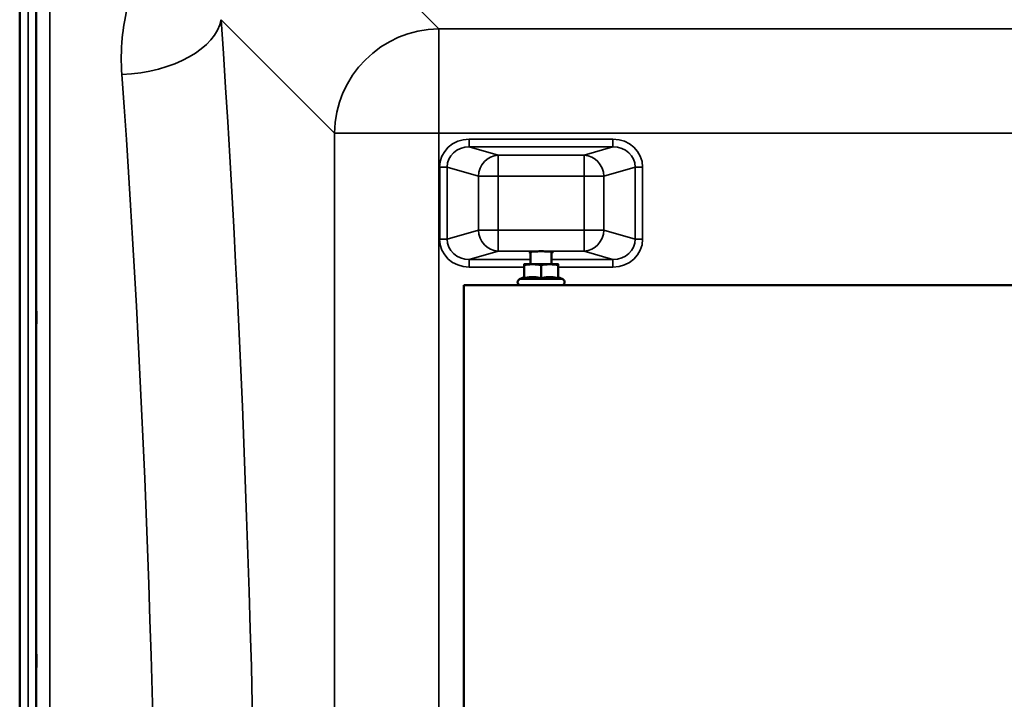
# Model space of a CAD drawing. Units: millimetres. Extents: x 0 to 11880, y 0 to 8400.
# Drawn here: x 2615 to 2990, y 3532 to 3791 of the extents above; entities that cross this region are included whole.
import ezdxf

# ---------------------------------------------------------------- set-up
doc = ezdxf.new("R2010")
doc.units = ezdxf.units.MM
doc.header["$LTSCALE"] = 40
doc.layers.add('Visible (ISO)', color=7, linetype='Continuous', lineweight=50)
doc.layers.add('Visible Narrow (ISO)', color=7, linetype='Continuous', lineweight=35)

# ---------------------------------------------------------------- blocks, each defined once
blk = doc.blocks.new('18')
at = {"layer": 'Visible (ISO)'}
for p, q in [((2615.27, 2717.4), (2615.27, 3961.89)), ((2809.93, 3697.55), (2809.93, 3702.22)), ((2817.93, 3697.55), (2817.93, 3702.22)), ((2807.43, 3692.19), (2807.43, 3697.28)), ((2813.93, 3692.19), (2813.93, 3697.28)), ((2820.43, 3692.19), (2820.43, 3697.28)), ((2807.43, 3692.66), (2805.67, 3691.84)), ((2820.43, 3692.66), (2822.19, 3691.84)), ((2784.43, 3689.55), (3446.43, 3689.55)), ((2784.43, 2989.55), (2784.43, 3689.55)), ((2784.43, 3689.55), (2784.43, 3689.55)), ((2806.11, 3689.55), (2784.43, 3689.55)), ((3409.11, 3689.55), (2821.76, 3689.55))]:
    blk.add_line(p, q, dxfattribs=at)
for centre, major_axis, ratio, start_param, end_param in [((2813.93, 3702.03), (-4.4, 0), 0.104377, 2.711893, 6.712885), ((2813.93, 3697.55), (-6.5, 0), 0.000152, 5.375263, 6.283185), ((2813.93, 3697.55), (-6.5, 0), 0.000152, 6.283185, 7.330383), ((2813.93, 3697.55), (-4, 0), 0.000152, 6.276769, 9.431195), ((2813.93, 3697.55), (6.5, 0), 0.000152, 4.188788, 5.235986), ((2813.93, 3697.55), (6.5, 0), 0.000152, 5.235988, 6.283185), ((2813.93, 3697.55), (6.5, 0), 0.000152, 6.283185, 7.191108)]:
    blk.add_ellipse(centre, major_axis=major_axis, ratio=ratio, start_param=start_param, end_param=end_param, dxfattribs=at)
for points, weights in [([(2807.43, 3697.28), (2807.43, 3697.55), (2807.43, 3697.55)], [1, 1.0379548493, 1]), ([(2810.68, 3697.55), (2809.17, 3697.55), (2807.43, 3697.28)], [1, 1.0379548493, 1]), ([(2813.93, 3697.28), (2812.19, 3697.55), (2810.68, 3697.55)], [1, 1.0379548493, 1]), ([(2817.18, 3697.55), (2815.67, 3697.55), (2813.93, 3697.28)], [1, 1.0379548493, 1]), ([(2820.43, 3697.28), (2818.69, 3697.55), (2817.18, 3697.55)], [1, 1.0379548493, 1]), ([(2820.43, 3697.55), (2820.43, 3697.55), (2820.43, 3697.28)], [1, 1.0379548493, 1]), ([(2810.68, 3692.66), (2809.17, 3692.66), (2807.43, 3692.19)], [1, 1.05008356558, 1.02350695612]), ([(2813.93, 3692.19), (2812.19, 3692.66), (2810.68, 3692.66)], [1.02350695612, 1.05008356558, 1]), ([(2817.18, 3692.66), (2815.67, 3692.66), (2813.93, 3692.19)], [1, 1.05008356558, 1.02350695612]), ([(2820.43, 3692.19), (2818.69, 3692.66), (2817.18, 3692.66)], [1.02350695612, 1.05008356558, 1])]:
    blk.add_rational_spline(points, weights, degree=2, dxfattribs=at)
for points, knots in [([(2822.19, 3691.84), (2822.31, 3691.78), (2822.42, 3691.71), (2822.6, 3691.53), (2822.68, 3691.43), (2822.8, 3691.2), (2822.84, 3691.08), (2822.89, 3690.83), (2822.89, 3690.7), (2822.85, 3690.44), (2822.81, 3690.32), (2822.69, 3690.09), (2822.62, 3689.99), (2822.44, 3689.81), (2822.33, 3689.73), (2822.1, 3689.62), (2821.98, 3689.58), (2821.82, 3689.56), (2821.79, 3689.56), (2821.75, 3689.55), (2821.74, 3689.55), (2821.73, 3689.55), (2821.72, 3689.55), (2821.71, 3689.55), (2821.71, 3689.55), (2821.7, 3689.55), (2821.7, 3689.55), (2821.7, 3689.55), (2821.7, 3689.55), (2821.69, 3689.55), (2821.69, 3689.55), (2821.68, 3689.55), (2821.68, 3689.55), (2821.65, 3689.55), (2821.62, 3689.55), (2821.43, 3689.55), (2821.14, 3689.55), (2820.34, 3689.55), (2819.83, 3689.55), (2818.62, 3689.55), (2817.92, 3689.55), (2816.43, 3689.55), (2815.61, 3689.55), (2813.98, 3689.55), (2813.13, 3689.55), (2811.52, 3689.55), (2810.74, 3689.55), (2809.31, 3689.55), (2808.66, 3689.55), (2807.57, 3689.55), (2807.12, 3689.55), (2806.48, 3689.55), (2806.28, 3689.55), (2806.2, 3689.55), (2806.19, 3689.55), (2806.18, 3689.55), (2806.18, 3689.55), (2806.17, 3689.55), (2806.16, 3689.55), (2806.15, 3689.55), (2806.15, 3689.55), (2806.15, 3689.55), (2806.14, 3689.55), (2806.13, 3689.55), (2806.12, 3689.55), (2806.11, 3689.55), (2806.1, 3689.55), (2806.07, 3689.56), (2806.05, 3689.56), (2805.98, 3689.57), (2805.93, 3689.58), (2805.78, 3689.62), (2805.67, 3689.66), (2805.46, 3689.78), (2805.36, 3689.87), (2805.19, 3690.06), (2805.12, 3690.17), (2805.03, 3690.41), (2805, 3690.53), (2804.98, 3690.79), (2804.99, 3690.92), (2805.05, 3691.17), (2805.1, 3691.29), (2805.24, 3691.5), (2805.32, 3691.6), (2805.5, 3691.74), (2805.58, 3691.8), (2805.67, 3691.84)], [0, 0, 0, 0, 0.038906, 0.038906, 0.077115, 0.077115, 0.115352, 0.115352, 0.153589, 0.153589, 0.191825, 0.191825, 0.230061, 0.230061, 0.268298, 0.268298, 0.306534, 0.306534, 0.315681, 0.315681, 0.318828, 0.318828, 0.320383, 0.320383, 0.322328, 0.322328, 0.324349, 0.324349, 0.328044, 0.328044, 0.337319, 0.337319, 0.365117, 0.365117, 0.448616, 0.448616, 0.702193, 0.702193, 0.949501, 0.949501, 1.19649, 1.19649, 1.443454, 1.443454, 1.69041, 1.69041, 1.937365, 1.937365, 2.184323, 2.184323, 2.431292, 2.431292, 2.678305, 2.678305, 2.709111, 2.709111, 2.732215, 2.732215, 2.736814, 2.736814, 2.738119, 2.738119, 2.740325, 2.740325, 2.742261, 2.742261, 2.744913, 2.744913, 2.75052, 2.75052, 2.765783, 2.765783, 2.799844, 2.799844, 2.838142, 2.838142, 2.876376, 2.876376, 2.914612, 2.914612, 2.952848, 2.952848, 2.991085, 2.991085, 3.029321, 3.029321, 3.059247, 3.059247, 3.059247, 3.059247]), ([(2621.58, 3682.61), (2621.59, 3682.38), (2621.59, 3682.04), (2621.6, 3681.21), (2621.61, 3680.71), (2621.61, 3679.71), (2621.62, 3679.14), (2621.62, 3678.01), (2621.62, 3677.45), (2621.62, 3676.49), (2621.62, 3676.02), (2621.62, 3675.26), (2621.61, 3674.96), (2621.61, 3674.59), (2621.6, 3674.5), (2621.59, 3674.54), (2621.59, 3674.68), (2621.58, 3675.13), (2621.58, 3675.47), (2621.57, 3676.3), (2621.56, 3676.8), (2621.56, 3677.8), (2621.55, 3678.38), (2621.55, 3679.51), (2621.55, 3680.08), (2621.55, 3681.05), (2621.55, 3681.52), (2621.55, 3682.29), (2621.56, 3682.58), (2621.56, 3682.95), (2621.57, 3683.04), (2621.58, 3682.99), (2621.58, 3682.84), (2621.58, 3682.61)], [0, 0, 0, 0, 0.159533, 0.159533, 0.319067, 0.319067, 0.478594, 0.478594, 0.63812, 0.63812, 0.797647, 0.797647, 0.957174, 0.957174, 1.116707, 1.116707, 1.276241, 1.276241, 1.436902, 1.436902, 1.597564, 1.597564, 1.758222, 1.758222, 1.918881, 1.918881, 2.079539, 2.079539, 2.240197, 2.240197, 2.400859, 2.400859, 2.56152, 2.56152, 2.56152, 2.56152]), ([(2621.58, 3551.41), (2621.59, 3551.27), (2621.59, 3551.02), (2621.6, 3550.33), (2621.61, 3549.89), (2621.61, 3548.97), (2621.62, 3548.42), (2621.62, 3547.3), (2621.62, 3546.72), (2621.62, 3545.7), (2621.62, 3545.18), (2621.62, 3544.28), (2621.61, 3543.9), (2621.61, 3543.37), (2621.6, 3543.18), (2621.59, 3543.02), (2621.59, 3543.06), (2621.58, 3543.34), (2621.58, 3543.58), (2621.57, 3544.27), (2621.56, 3544.71), (2621.56, 3545.64), (2621.55, 3546.19), (2621.55, 3547.31), (2621.55, 3547.89), (2621.55, 3548.93), (2621.55, 3549.45), (2621.55, 3550.35), (2621.56, 3550.73), (2621.56, 3551.26), (2621.57, 3551.45), (2621.58, 3551.6), (2621.58, 3551.55), (2621.58, 3551.41)], [0, 0, 0, 0, 0.159533, 0.159533, 0.319067, 0.319067, 0.478594, 0.478594, 0.63812, 0.63812, 0.797647, 0.797647, 0.957174, 0.957174, 1.116707, 1.116707, 1.276241, 1.276241, 1.436902, 1.436902, 1.597564, 1.597564, 1.758222, 1.758222, 1.918881, 1.918881, 2.079539, 2.079539, 2.240197, 2.240197, 2.400859, 2.400859, 2.56152, 2.56152, 2.56152, 2.56152])]:
    blk.add_open_spline(points, degree=3, knots=knots, dxfattribs=at)
at = {"layer": 'Visible Narrow (ISO)'}
for p, q in [((2618.46, 2717.4), (2618.46, 3961.89)), ((2621.46, 3960.74), (2621.46, 2718.55)), ((2774.95, 3787.32), (2725.06, 3837.29)), ((2621.74, 2848.37), (2621.74, 3830.9)), ((2626.74, 3827.79), (2626.74, 2851.48)), ((2691.99, 3790.78), (2735.17, 3747.54)), ((2774.95, 3787.32), (2774.95, 3747.53)), ((3455.91, 3787.32), (2774.95, 3787.32)), ((2735.17, 3747.54), (2735.17, 2931.58)), ((2774.95, 2931.58), (2774.95, 3747.53)), ((2774.95, 3747.53), (3455.91, 3747.53)), ((2841.31, 3745.25), (2786.57, 3745.25)), ((2786.57, 3742.27), (2786.57, 3745.25)), ((2841.31, 3742.27), (2841.31, 3745.25)), ((2786.57, 3742.27), (2841.31, 3742.27)), ((2797.54, 3739.09), (2786.57, 3742.27)), ((2841.31, 3742.27), (2830.34, 3739.09)), ((2830.34, 3739.09), (2797.54, 3739.09)), ((2797.54, 3739.09), (2797.54, 3731.14)), ((2830.34, 3731.14), (2830.34, 3739.09)), ((2775.28, 3734.58), (2775.28, 3707.1)), ((2778.1, 3707.1), (2778.1, 3734.58)), ((2778.1, 3734.58), (2790.02, 3731.14)), ((2837.85, 3731.14), (2849.78, 3734.58)), ((2849.78, 3734.58), (2849.78, 3707.1)), ((2852.6, 3707.1), (2852.6, 3734.58)), ((2790.02, 3731.14), (2790.02, 3710.54)), ((2797.54, 3731.14), (2830.34, 3731.14)), ((2797.54, 3710.54), (2797.54, 3731.14)), ((2830.34, 3731.14), (2830.34, 3710.54)), ((2837.85, 3710.54), (2837.85, 3731.14)), ((2790.02, 3710.54), (2778.1, 3707.1)), ((2830.34, 3710.54), (2797.54, 3710.54)), ((2797.54, 3710.54), (2797.54, 3702.59)), ((2830.34, 3702.59), (2830.34, 3710.54)), ((2849.78, 3707.1), (2837.85, 3710.54)), ((2786.57, 3699.42), (2797.54, 3702.59)), ((2797.54, 3702.59), (2830.34, 3702.59)), ((2830.34, 3702.59), (2841.31, 3699.42)), ((2809.93, 3699.42), (2786.57, 3699.42)), ((2786.57, 3696.44), (2786.57, 3699.42)), ((2841.31, 3699.42), (2817.93, 3699.42)), ((2841.31, 3696.44), (2841.31, 3699.42)), ((2786.57, 3696.44), (2807.43, 3696.44)), ((2820.43, 3696.44), (2841.31, 3696.44))]:
    blk.add_line(p, q, dxfattribs=at)
for centre, major_axis, ratio, start_param, end_param in [((2654.2, 3790.78), (37.91, 2.63), 0.550484, 4.674156, 6.157649), ((2620.28, 3339.73), (-0.01, 818), 0.105104, 4.128031, 5.296439), ((2774.95, 3747.54), (28.3, 28.26), 0.989117, 0.791594, 2.351464), ((2582.49, 3339.73), (0.01, -780), 0.110225, 0.986438, 2.154846), ((2774.95, 3747.54), (-40, 0), 0.000152, 0.10472, 1.570796), ((2786.98, 3734.19), (-11.3, 3.26), 0.935143, 5.011899, 6.546937), ((2840.89, 3734.19), (11.3, 3.26), 0.935143, 6.019434, 7.554472), ((2786.98, 3734.19), (-8.61, 2.49), 0.893104, 5.011976, 6.547013), ((2840.89, 3734.19), (8.61, 2.49), 0.893104, 6.019357, 7.554395), ((2797.54, 3731.14), (2.22, 7.69), 0.935128, 0.299923, 1.834961), ((2830.34, 3731.14), (-2.22, 7.69), 0.935128, 4.448224, 5.983262), ((2775.28, 3734.58), (3, 0), 0.000152, 0.349066, 1.570796), ((2852.6, 3734.58), (-3, 0), 0.000152, 4.712389, 5.934119), ((2797.54, 3731.14), (-8, 0), 0.000152, 0.349066, 1.570796), ((2830.34, 3731.14), (8, 0), 0.000152, 4.712389, 5.934119), ((2797.54, 3710.54), (-8, 0), 0.000152, 0.349065, 1.570796), ((2797.54, 3710.54), (2.22, -7.69), 0.935158, 4.449051, 5.984089), ((2830.34, 3710.54), (8, 0), 0.000152, 4.712389, 5.934119), ((2830.34, 3710.54), (-2.22, -7.69), 0.935158, 0.299096, 1.834134), ((2775.28, 3707.1), (3, 0), 0.000152, 0.349065, 1.570796), ((2786.98, 3707.5), (-11.3, -3.26), 0.935143, 6.019434, 7.554472), ((2786.98, 3707.5), (-8.61, -2.48), 0.893113, 6.019511, 7.554548), ((2840.89, 3707.5), (8.61, -2.48), 0.893113, 5.011822, 6.54686), ((2840.89, 3707.5), (11.3, -3.26), 0.935143, 5.011899, 6.546937), ((2852.6, 3707.1), (-3, 0), 0.000152, 4.712389, 5.934117), ((2813.93, 3691.84), (-8.26, 0), 0.000152, 6.282858, 9.425105)]:
    blk.add_ellipse(centre, major_axis=major_axis, ratio=ratio, start_param=start_param, end_param=end_param, dxfattribs=at)
blk.add_open_spline([(2674.34, 3828.73), (2667.68, 3821.72), (2662.8, 3813.73), (2656.74, 3798.35), (2655.05, 3791.15), (2653.91, 3779.16), (2653.86, 3774.49), (2654.2, 3769.83)], degree=3, knots=[6.063215, 6.063215, 6.063215, 6.063215, 9.510706, 9.510706, 12.328693, 12.328693, 14.089935, 14.089935, 14.089935, 14.089935], dxfattribs=at)

msp = doc.modelspace()

# ---------------------------------------------------------------- block references
msp.add_blockref('18', (0, 0))

doc.saveas('drawing.dxf')
